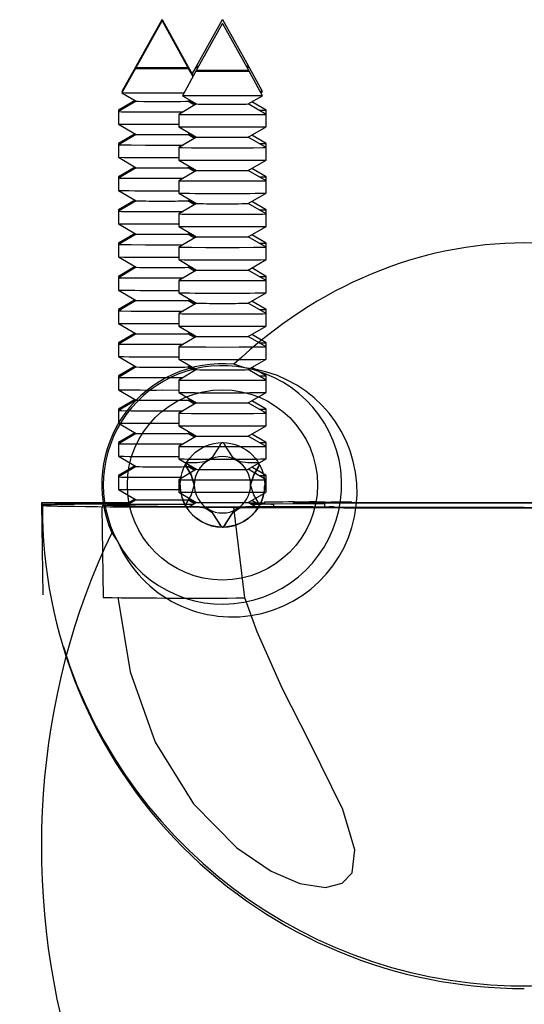
# Model space of a CAD drawing. Units: millimetres. Extents: x 0 to 1050, y 0 to 1485.
# Drawn here: x 346 to 362, y 1251 to 1284 of the extents above; entities that cross this region are included whole.
import ezdxf

# ---------------------------------------------------------------- set-up
doc = ezdxf.new("R2010")
doc.units = ezdxf.units.MM
doc.header["$LTSCALE"] = 5

msp = doc.modelspace()

# ---------------------------------------------------------------- linework, layer by layer
at = {"color": 7, "linetype": 'Continuous', "lineweight": 25}
for p, q in [((350.273, 1283.505), (349.415, 1281.957)), ((350.273, 1283.46), (349.415, 1281.911)), ((350.273, 1283.505), (350.283, 1283.505)), ((350.283, 1283.505), (350.293, 1283.505)), ((351.151, 1281.957), (350.293, 1283.505)), ((351.151, 1281.911), (350.293, 1283.46)), ((352.273, 1283.505), (351.415, 1281.957)), ((352.273, 1283.371), (351.415, 1281.822)), ((352.273, 1283.505), (352.283, 1283.505)), ((352.283, 1283.505), (352.293, 1283.505)), ((353.151, 1281.957), (352.293, 1283.505)), ((353.151, 1281.822), (352.293, 1283.371)), ((349.403, 1281.935), (348.954, 1281.123)), ((349.403, 1281.889), (348.954, 1281.078)), ((349.428, 1281.949), (349.403, 1281.935)), ((349.403, 1281.935), (349.428, 1281.935)), ((349.428, 1281.903), (349.403, 1281.889)), ((349.415, 1281.957), (349.428, 1281.949)), ((349.441, 1281.957), (349.415, 1281.957)), ((349.415, 1281.911), (349.428, 1281.903)), ((349.428, 1281.949), (349.436, 1281.949)), ((351.151, 1281.957), (351.125, 1281.957)), ((351.13, 1281.949), (351.138, 1281.949)), ((351.138, 1281.949), (351.151, 1281.957)), ((351.163, 1281.935), (351.138, 1281.949)), ((351.138, 1281.935), (351.163, 1281.935)), ((351.138, 1281.903), (351.151, 1281.911)), ((351.163, 1281.889), (351.138, 1281.903)), ((351.32, 1281.651), (351.163, 1281.935)), ((351.308, 1281.628), (351.163, 1281.889)), ((351.403, 1281.935), (351.283, 1281.718)), ((351.428, 1281.949), (351.403, 1281.935)), ((351.403, 1281.935), (351.478, 1281.935)), ((351.415, 1281.957), (351.428, 1281.949)), ((351.49, 1281.957), (351.415, 1281.957)), ((351.428, 1281.949), (351.486, 1281.949)), ((353.151, 1281.957), (353.076, 1281.957)), ((353.08, 1281.949), (353.138, 1281.949)), ((353.089, 1281.935), (353.163, 1281.935)), ((353.138, 1281.949), (353.151, 1281.957)), ((353.163, 1281.935), (353.138, 1281.949)), ((353.612, 1281.123), (353.163, 1281.935)), ((351.403, 1281.8), (350.954, 1280.989)), ((351.428, 1281.815), (351.403, 1281.8)), ((351.415, 1281.822), (351.428, 1281.815)), ((353.138, 1281.815), (353.151, 1281.822)), ((353.163, 1281.8), (353.138, 1281.815)), ((353.612, 1280.989), (353.163, 1281.8)), ((348.954, 1281.123), (348.973, 1281.112)), ((348.979, 1281.123), (348.954, 1281.123)), ((348.954, 1281.078), (349.428, 1280.803)), ((350.954, 1280.989), (351.428, 1280.715)), ((353.138, 1280.715), (353.612, 1280.989)), ((353.612, 1281.123), (353.538, 1281.123)), ((353.556, 1281.091), (353.612, 1281.123)), ((349.389, 1280.826), (348.833, 1280.505)), ((349.428, 1280.803), (348.833, 1280.46)), ((351.428, 1280.715), (350.833, 1280.371)), ((351.138, 1280.803), (351.206, 1280.843)), ((351.36, 1280.675), (351.138, 1280.803)), ((351.4, 1280.698), (351.177, 1280.826)), ((351.312, 1280.782), (351.283, 1280.765)), ((353.733, 1280.371), (353.138, 1280.715)), ((353.733, 1280.505), (353.254, 1280.782)), ((348.833, 1280.505), (348.833, 1280.46)), ((348.833, 1280.505), (348.912, 1280.505)), ((348.833, 1280.46), (348.833, 1280.047)), ((350.833, 1280.371), (350.833, 1279.958)), ((353.5, 1280.505), (353.733, 1280.505)), ((353.733, 1280.371), (353.733, 1280.505)), ((353.733, 1279.958), (353.733, 1280.371)), ((348.833, 1280.047), (349.428, 1279.703)), ((350.283, 1280.041), (350.833, 1280.042)), ((350.833, 1279.958), (351.428, 1279.615)), ((353.138, 1279.615), (353.733, 1279.958)), ((349.389, 1279.726), (348.833, 1279.405)), ((349.428, 1279.703), (348.833, 1279.36)), ((351.428, 1279.615), (350.833, 1279.271)), ((351.138, 1279.703), (351.206, 1279.743)), ((351.36, 1279.575), (351.138, 1279.703)), ((351.4, 1279.598), (351.177, 1279.726)), ((351.312, 1279.682), (351.283, 1279.665)), ((353.733, 1279.271), (353.138, 1279.615)), ((353.733, 1279.405), (353.254, 1279.682)), ((348.833, 1279.405), (348.833, 1279.36)), ((348.833, 1279.405), (348.912, 1279.405)), ((348.833, 1279.36), (348.833, 1278.947)), ((353.5, 1279.405), (353.733, 1279.405)), ((353.733, 1279.271), (353.733, 1279.405)), ((350.833, 1279.271), (350.833, 1278.858)), ((353.733, 1278.858), (353.733, 1279.271)), ((348.833, 1278.947), (349.428, 1278.603)), ((349.389, 1278.626), (348.833, 1278.305)), ((350.283, 1278.941), (350.833, 1278.942)), ((350.833, 1278.858), (351.428, 1278.515)), ((351.138, 1278.603), (351.206, 1278.643)), ((351.4, 1278.498), (351.177, 1278.626)), ((353.138, 1278.515), (353.733, 1278.858)), ((349.428, 1278.604), (348.833, 1278.26)), ((348.833, 1278.305), (348.833, 1278.26)), ((348.833, 1278.305), (348.912, 1278.305)), ((351.428, 1278.515), (350.833, 1278.171)), ((351.36, 1278.475), (351.138, 1278.604)), ((351.312, 1278.582), (351.283, 1278.565)), ((353.733, 1278.171), (353.138, 1278.515)), ((353.733, 1278.305), (353.254, 1278.582)), ((353.5, 1278.305), (353.733, 1278.305)), ((353.733, 1278.171), (353.733, 1278.305)), ((348.833, 1278.26), (348.833, 1277.847)), ((350.833, 1278.171), (350.833, 1277.758)), ((353.733, 1277.758), (353.733, 1278.171)), ((348.833, 1277.847), (349.428, 1277.503)), ((350.283, 1277.841), (350.833, 1277.842)), ((350.833, 1277.758), (351.428, 1277.415)), ((353.138, 1277.415), (353.733, 1277.758)), ((349.389, 1277.526), (348.833, 1277.205)), ((349.428, 1277.504), (348.833, 1277.16)), ((351.428, 1277.415), (350.833, 1277.071)), ((351.138, 1277.503), (351.206, 1277.543)), ((351.36, 1277.375), (351.138, 1277.504)), ((351.4, 1277.398), (351.177, 1277.526)), ((351.312, 1277.482), (351.283, 1277.465)), ((353.733, 1277.071), (353.138, 1277.415)), ((353.733, 1277.205), (353.254, 1277.482)), ((348.833, 1277.205), (348.833, 1277.16)), ((348.833, 1277.205), (348.912, 1277.205)), ((348.833, 1277.16), (348.833, 1276.747)), ((350.833, 1277.071), (350.833, 1276.658)), ((353.5, 1277.205), (353.733, 1277.205)), ((353.733, 1277.071), (353.733, 1277.205)), ((353.733, 1276.658), (353.733, 1277.071)), ((348.833, 1276.747), (349.428, 1276.403)), ((350.283, 1276.741), (350.833, 1276.742)), ((349.389, 1276.426), (348.833, 1276.105)), ((349.428, 1276.404), (348.833, 1276.06)), ((350.833, 1276.658), (351.428, 1276.315)), ((351.138, 1276.403), (351.206, 1276.443)), ((351.36, 1276.275), (351.138, 1276.404)), ((351.4, 1276.298), (351.177, 1276.426)), ((351.312, 1276.382), (351.283, 1276.365)), ((353.138, 1276.315), (353.733, 1276.658)), ((353.733, 1276.105), (353.254, 1276.382)), ((348.833, 1276.105), (348.833, 1276.06)), ((348.833, 1276.105), (348.912, 1276.105)), ((348.833, 1276.06), (348.833, 1275.647)), ((351.428, 1276.315), (350.833, 1275.971)), ((353.733, 1275.971), (353.138, 1276.315)), ((353.5, 1276.105), (353.733, 1276.105)), ((353.733, 1275.971), (353.733, 1276.105)), ((350.833, 1275.971), (350.833, 1275.558)), ((353.733, 1275.558), (353.733, 1275.971)), ((348.833, 1275.647), (349.428, 1275.304)), ((350.283, 1275.641), (350.833, 1275.642)), ((350.833, 1275.558), (351.428, 1275.215)), ((353.138, 1275.215), (353.733, 1275.558)), ((349.389, 1275.326), (348.833, 1275.005)), ((349.428, 1275.304), (348.833, 1274.96)), ((351.428, 1275.215), (350.833, 1274.871)), ((351.138, 1275.304), (351.206, 1275.343)), ((351.36, 1275.175), (351.138, 1275.304)), ((351.399, 1275.198), (351.177, 1275.326)), ((351.312, 1275.282), (351.283, 1275.265)), ((353.733, 1274.871), (353.138, 1275.215)), ((353.733, 1275.005), (353.254, 1275.282)), ((348.833, 1275.005), (348.833, 1274.96)), ((348.833, 1275.005), (348.912, 1275.005)), ((348.833, 1274.96), (348.833, 1274.547)), ((350.833, 1274.871), (350.833, 1274.458)), ((353.5, 1275.005), (353.733, 1275.005)), ((353.733, 1274.871), (353.733, 1275.005)), ((353.733, 1274.458), (353.733, 1274.871)), ((348.833, 1274.547), (349.428, 1274.204)), ((350.283, 1274.541), (350.833, 1274.542)), ((350.833, 1274.458), (351.428, 1274.115)), ((353.138, 1274.115), (353.733, 1274.458)), ((349.389, 1274.226), (348.833, 1273.905)), ((349.428, 1274.204), (348.833, 1273.86)), ((351.428, 1274.115), (350.833, 1273.771)), ((351.138, 1274.204), (351.206, 1274.243)), ((351.36, 1274.075), (351.138, 1274.204)), ((351.399, 1274.098), (351.177, 1274.226)), ((351.312, 1274.182), (351.283, 1274.165)), ((353.733, 1273.771), (353.138, 1274.115)), ((353.733, 1273.905), (353.254, 1274.182)), ((348.833, 1273.905), (348.833, 1273.86)), ((348.833, 1273.905), (348.912, 1273.905)), ((348.833, 1273.86), (348.833, 1273.447)), ((350.833, 1273.771), (350.833, 1273.358)), ((353.5, 1273.905), (353.733, 1273.905)), ((353.733, 1273.771), (353.733, 1273.905)), ((353.733, 1273.358), (353.733, 1273.771)), ((348.833, 1273.447), (349.428, 1273.104)), ((350.283, 1273.441), (350.833, 1273.442)), ((349.389, 1273.126), (348.833, 1272.805)), ((349.428, 1273.104), (348.833, 1272.76)), ((350.833, 1273.358), (351.428, 1273.015)), ((351.138, 1273.104), (351.206, 1273.143)), ((351.36, 1272.975), (351.138, 1273.104)), ((351.399, 1272.998), (351.177, 1273.126)), ((351.312, 1273.082), (351.283, 1273.065)), ((353.138, 1273.015), (353.733, 1273.358)), ((353.733, 1272.805), (353.254, 1273.082)), ((348.833, 1272.805), (348.833, 1272.76)), ((348.833, 1272.805), (348.912, 1272.805)), ((348.833, 1272.76), (348.833, 1272.347)), ((351.428, 1273.015), (350.833, 1272.671)), ((353.733, 1272.671), (353.138, 1273.015)), ((353.5, 1272.805), (353.733, 1272.805)), ((353.733, 1272.671), (353.733, 1272.805)), ((350.833, 1272.671), (350.833, 1272.259)), ((353.733, 1272.259), (353.733, 1272.671)), ((348.833, 1272.347), (349.428, 1272.004)), ((350.283, 1272.341), (350.833, 1272.342)), ((350.833, 1272.258), (351.428, 1271.915)), ((353.138, 1271.915), (353.733, 1272.258)), ((349.389, 1272.026), (348.833, 1271.705)), ((349.428, 1272.004), (348.833, 1271.66)), ((351.428, 1271.915), (350.833, 1271.571)), ((351.138, 1272.004), (351.206, 1272.043)), ((351.36, 1271.875), (351.138, 1272.004)), ((351.399, 1271.898), (351.177, 1272.026)), ((351.312, 1271.982), (351.283, 1271.965)), ((353.027, 1271.975), (352.664, 1272.092)), ((353.733, 1271.571), (353.138, 1271.915)), ((353.733, 1271.705), (353.254, 1271.982)), ((348.833, 1271.705), (348.833, 1271.66)), ((348.833, 1271.705), (348.912, 1271.705)), ((348.833, 1271.66), (348.833, 1271.247)), ((350.833, 1271.571), (350.833, 1271.159)), ((353.5, 1271.705), (353.733, 1271.705)), ((353.733, 1271.571), (353.733, 1271.705)), ((353.733, 1271.159), (353.733, 1271.571)), ((348.833, 1271.247), (349.428, 1270.904)), ((350.283, 1271.241), (350.833, 1271.242)), ((350.833, 1271.158), (351.428, 1270.815)), ((353.138, 1270.815), (353.733, 1271.158)), ((349.389, 1270.926), (348.833, 1270.605)), ((349.428, 1270.904), (348.833, 1270.56)), ((351.428, 1270.815), (350.833, 1270.471)), ((351.138, 1270.904), (351.206, 1270.943)), ((351.36, 1270.775), (351.138, 1270.904)), ((351.399, 1270.798), (351.177, 1270.926)), ((351.312, 1270.882), (351.283, 1270.865)), ((353.733, 1270.471), (353.138, 1270.815)), ((353.733, 1270.605), (353.254, 1270.882)), ((348.833, 1270.605), (348.833, 1270.56)), ((348.833, 1270.605), (348.912, 1270.605)), ((348.833, 1270.56), (348.833, 1270.147)), ((353.5, 1270.605), (353.733, 1270.605)), ((353.733, 1270.471), (353.733, 1270.605)), ((348.833, 1270.147), (349.428, 1269.804)), ((350.833, 1270.471), (350.833, 1270.059)), ((353.733, 1270.059), (353.733, 1270.471)), ((349.389, 1269.826), (348.833, 1269.505)), ((350.283, 1270.141), (350.833, 1270.142)), ((350.833, 1270.058), (351.428, 1269.715)), ((351.138, 1269.804), (351.206, 1269.843)), ((351.399, 1269.698), (351.177, 1269.826)), ((353.138, 1269.715), (353.733, 1270.058)), ((349.428, 1269.804), (348.833, 1269.46)), ((348.833, 1269.505), (348.833, 1269.46)), ((348.833, 1269.505), (348.912, 1269.505)), ((351.428, 1269.715), (350.833, 1269.371)), ((351.36, 1269.675), (351.138, 1269.804)), ((351.312, 1269.782), (351.283, 1269.765)), ((353.733, 1269.371), (353.138, 1269.715)), ((353.733, 1269.505), (353.254, 1269.782)), ((353.5, 1269.505), (353.733, 1269.505)), ((353.733, 1269.371), (353.733, 1269.505)), ((348.833, 1269.46), (348.833, 1269.047)), ((350.833, 1269.371), (350.833, 1268.959)), ((353.733, 1268.959), (353.733, 1269.371)), ((348.833, 1269.047), (349.428, 1268.704)), ((350.283, 1269.041), (350.833, 1269.042)), ((350.833, 1268.958), (351.428, 1268.615)), ((353.138, 1268.615), (353.733, 1268.958)), ((349.389, 1268.726), (348.833, 1268.405)), ((349.428, 1268.704), (348.833, 1268.36)), ((351.428, 1268.615), (350.833, 1268.271)), ((351.138, 1268.704), (351.206, 1268.743)), ((351.36, 1268.575), (351.138, 1268.704)), ((351.399, 1268.598), (351.177, 1268.726)), ((351.312, 1268.682), (351.283, 1268.665)), ((353.733, 1268.271), (353.138, 1268.615)), ((353.733, 1268.405), (353.254, 1268.682)), ((348.833, 1268.405), (348.833, 1268.36)), ((348.833, 1268.405), (348.912, 1268.405)), ((348.833, 1268.36), (348.833, 1267.947)), ((350.833, 1268.271), (350.833, 1267.859)), ((353.5, 1268.405), (353.733, 1268.405)), ((353.733, 1268.271), (353.733, 1268.405)), ((353.733, 1267.859), (353.733, 1268.271)), ((348.833, 1267.947), (349.428, 1267.604)), ((350.283, 1267.941), (350.833, 1267.942)), ((351.35, 1268.099), (351.35, 1268.102)), ((353.216, 1268.102), (353.216, 1268.099)), ((349.428, 1267.604), (349.17, 1267.455)), ((349.389, 1267.626), (349.179, 1267.505)), ((350.833, 1267.859), (351.428, 1267.515)), ((351.138, 1267.604), (351.206, 1267.643)), ((351.36, 1267.475), (351.138, 1267.604)), ((351.387, 1267.505), (351.177, 1267.626)), ((351.312, 1267.582), (351.283, 1267.565)), ((353.138, 1267.515), (353.733, 1267.859)), ((353.387, 1267.505), (353.254, 1267.582)), ((346.283, 1267.505), (346.285, 1267.244)), ((346.283, 1267.505), (346.284, 1267.46)), ((349.258, 1267.505), (346.283, 1267.505)), ((346.283, 1267.46), (346.335, 1264.46)), ((348.283, 1267.371), (348.335, 1264.371)), ((351.428, 1267.515), (351.17, 1267.366)), ((353.027, 1264.355), (352.664, 1267.355)), ((353.396, 1267.366), (353.138, 1267.515)), ((353.154, 1267.505), (353.315, 1267.505)), ((353.208, 1267.474), (355.67, 1267.483)), ((353.315, 1267.505), (353.67, 1267.505)), ((353.67, 1267.528), (353.67, 1267.489)), ((353.983, 1267.384), (353.983, 1267.46)), ((355.67, 1267.507), (354.62, 1267.506)), ((354.62, 1267.506), (354.62, 1267.497)), ((354.62, 1267.506), (354.62, 1267.497)), ((354.62, 1267.497), (355.67, 1267.498)), ((354.669, 1267.533), (355.17, 1267.533)), ((354.897, 1267.505), (354.896, 1267.497)), ((369.67, 1267.517), (354.897, 1267.505)), ((354.897, 1267.498), (369.67, 1267.51)), ((354.897, 1267.505), (354.897, 1267.498)), ((354.897, 1267.498), (354.897, 1267.497)), ((355.67, 1267.53), (355.67, 1267.528)), ((355.67, 1267.528), (355.67, 1267.53)), ((355.67, 1267.528), (355.883, 1267.528)), ((355.883, 1267.52), (355.67, 1267.52)), ((355.67, 1267.52), (355.67, 1267.507)), ((355.67, 1267.52), (355.67, 1267.506)), ((355.67, 1267.507), (355.67, 1267.506)), ((355.67, 1267.498), (355.67, 1267.483)), ((355.672, 1267.377), (355.67, 1267.498)), ((356.57, 1267.525), (356.57, 1267.523)), ((356.57, 1267.525), (356.57, 1267.506)), ((348.617, 1266.511), (348.812, 1266.218))]:
    msp.add_line(p, q, dxfattribs=at)
at = {"color": 1, "linetype": 'Continuous', "lineweight": 25}
for p, q in [((355.883, 1267.52), (355.883, 1267.506)), ((356.57, 1267.523), (356.57, 1267.506))]:
    msp.add_line(p, q, dxfattribs=at)
at = {"color": 7, "linetype": 'Continuous', "lineweight": 25, "flags": 128}
for points in [[(350.283, 1283.46), (350.287, 1283.46), (350.29, 1283.46), (350.292, 1283.46), (350.293, 1283.46), (350.292, 1283.46), (350.29, 1283.46), (350.287, 1283.46), (350.283, 1283.46), (350.279, 1283.46), (350.276, 1283.46), (350.274, 1283.46), (350.273, 1283.46), (350.274, 1283.46), (350.276, 1283.46), (350.279, 1283.46), (350.283, 1283.46)], [(352.283, 1283.371), (352.287, 1283.371), (352.29, 1283.371), (352.292, 1283.371), (352.293, 1283.371), (352.292, 1283.371), (352.29, 1283.371), (352.287, 1283.371), (352.283, 1283.371), (352.279, 1283.371), (352.276, 1283.371), (352.274, 1283.371), (352.273, 1283.371), (352.274, 1283.371), (352.276, 1283.371), (352.279, 1283.371), (352.283, 1283.371)], [(349.403, 1281.889), (349.403, 1281.889), (349.47, 1281.887), (349.661, 1281.886), (349.946, 1281.886), (350.283, 1281.885)], [(351.151, 1281.911), (351.151, 1281.911), (351.085, 1281.91), (350.897, 1281.909), (350.615, 1281.908), (350.283, 1281.908), (349.951, 1281.908), (349.669, 1281.909), (349.481, 1281.91), (349.415, 1281.911), (349.415, 1281.911)], [(349.428, 1281.904), (349.428, 1281.903), (349.493, 1281.902), (349.679, 1281.901), (349.956, 1281.9), (350.283, 1281.9)], [(350.283, 1281.9), (350.61, 1281.9), (350.887, 1281.901), (351.073, 1281.902), (351.138, 1281.903), (351.138, 1281.904)], [(350.283, 1281.885), (350.62, 1281.886), (350.905, 1281.886), (351.096, 1281.887), (351.163, 1281.889), (351.163, 1281.889)], [(351.403, 1281.8), (351.403, 1281.8), (351.47, 1281.799), (351.661, 1281.797), (351.946, 1281.797), (352.283, 1281.796)], [(353.151, 1281.822), (353.151, 1281.822), (353.085, 1281.821), (352.897, 1281.82), (352.615, 1281.819), (352.283, 1281.819), (351.951, 1281.819), (351.669, 1281.82), (351.481, 1281.821), (351.415, 1281.822), (351.415, 1281.822)], [(351.428, 1281.815), (351.428, 1281.815), (351.493, 1281.813), (351.679, 1281.812), (351.956, 1281.812), (352.283, 1281.811)], [(352.283, 1281.811), (352.61, 1281.812), (352.887, 1281.812), (353.073, 1281.813), (353.138, 1281.815), (353.138, 1281.815)], [(352.283, 1281.796), (352.62, 1281.797), (352.905, 1281.797), (353.096, 1281.799), (353.163, 1281.8), (353.163, 1281.8)], [(351, 1281.073), (350.792, 1281.073), (350.283, 1281.072), (349.774, 1281.073), (349.343, 1281.074), (349.055, 1281.076), (348.954, 1281.078), (348.954, 1281.078)], [(353.612, 1280.989), (353.612, 1280.989), (353.511, 1280.987), (353.223, 1280.985), (352.792, 1280.984), (352.283, 1280.983), (351.774, 1280.984), (351.343, 1280.985), (351.055, 1280.987), (350.954, 1280.989), (350.954, 1280.989)], [(349.428, 1280.804), (349.428, 1280.803), (349.493, 1280.802), (349.679, 1280.801), (349.956, 1280.8), (350.283, 1280.8)], [(350.283, 1280.8), (350.61, 1280.8), (350.887, 1280.801), (351.073, 1280.802), (351.138, 1280.803), (351.138, 1280.804)], [(351.428, 1280.715), (351.428, 1280.715), (351.493, 1280.713), (351.679, 1280.712), (351.956, 1280.712), (352.283, 1280.711)], [(352.283, 1280.711), (352.61, 1280.712), (352.887, 1280.712), (353.073, 1280.713), (353.138, 1280.715), (353.138, 1280.715)], [(348.833, 1280.46), (348.833, 1280.46), (348.943, 1280.458), (349.258, 1280.456), (349.728, 1280.454), (350.283, 1280.454)], [(350.283, 1280.454), (350.838, 1280.454), (350.978, 1280.455)], [(350.833, 1280.371), (350.833, 1280.371), (350.943, 1280.369), (351.258, 1280.367), (351.728, 1280.366), (352.283, 1280.365)], [(352.283, 1280.365), (352.838, 1280.366), (353.308, 1280.367), (353.623, 1280.369), (353.733, 1280.371), (353.733, 1280.371)], [(348.833, 1279.36), (348.833, 1279.36), (348.943, 1279.358), (349.258, 1279.356), (349.728, 1279.354), (350.283, 1279.354)], [(350.283, 1279.354), (350.838, 1279.354), (350.978, 1279.355)], [(350.833, 1279.271), (350.833, 1279.271), (350.943, 1279.269), (351.258, 1279.267), (351.728, 1279.266), (352.283, 1279.265)], [(352.283, 1279.265), (352.838, 1279.266), (353.308, 1279.267), (353.623, 1279.269), (353.733, 1279.271), (353.733, 1279.271)], [(348.833, 1278.26), (348.833, 1278.26), (348.943, 1278.258), (349.258, 1278.256), (349.728, 1278.254), (350.283, 1278.254)], [(350.283, 1278.254), (350.838, 1278.254), (350.978, 1278.255)], [(350.833, 1278.171), (350.833, 1278.171), (350.943, 1278.169), (351.258, 1278.167), (351.728, 1278.166), (352.283, 1278.165)], [(352.283, 1278.165), (352.838, 1278.166), (353.308, 1278.167), (353.623, 1278.169), (353.733, 1278.171), (353.733, 1278.171)], [(348.833, 1277.16), (348.833, 1277.16), (348.943, 1277.158), (349.258, 1277.156), (349.728, 1277.154), (350.283, 1277.154)], [(350.283, 1277.154), (350.838, 1277.154), (350.978, 1277.155)], [(350.833, 1277.071), (350.833, 1277.071), (350.943, 1277.069), (351.258, 1277.067), (351.728, 1277.066), (352.283, 1277.065)], [(352.283, 1277.065), (352.838, 1277.066), (353.308, 1277.067), (353.623, 1277.069), (353.733, 1277.071), (353.733, 1277.071)], [(348.833, 1276.06), (348.833, 1276.06), (348.943, 1276.058), (349.258, 1276.056), (349.728, 1276.054), (350.283, 1276.054)], [(350.283, 1276.054), (350.838, 1276.054), (350.978, 1276.055)], [(350.833, 1275.971), (350.833, 1275.971), (350.943, 1275.969), (351.258, 1275.967), (351.728, 1275.966), (352.283, 1275.965)], [(352.283, 1275.965), (352.838, 1275.966), (353.308, 1275.967), (353.623, 1275.969), (353.733, 1275.971), (353.733, 1275.971)], [(348.833, 1274.96), (348.833, 1274.96), (348.943, 1274.958), (349.258, 1274.956), (349.728, 1274.954), (350.283, 1274.954)], [(350.283, 1274.954), (350.838, 1274.954), (350.978, 1274.955)], [(350.833, 1274.871), (350.833, 1274.871), (350.943, 1274.869), (351.258, 1274.867), (351.728, 1274.866), (352.283, 1274.865)], [(352.283, 1274.865), (352.838, 1274.866), (353.308, 1274.867), (353.623, 1274.869), (353.733, 1274.871), (353.733, 1274.871)], [(348.833, 1273.86), (348.833, 1273.86), (348.943, 1273.858), (349.258, 1273.856), (349.728, 1273.854), (350.283, 1273.854)], [(350.283, 1273.854), (350.838, 1273.854), (350.978, 1273.855)], [(350.833, 1273.771), (350.833, 1273.771), (350.943, 1273.769), (351.258, 1273.767), (351.728, 1273.766), (352.283, 1273.765)], [(352.283, 1273.765), (352.838, 1273.766), (353.308, 1273.767), (353.623, 1273.769), (353.733, 1273.771), (353.733, 1273.771)], [(348.833, 1272.76), (348.833, 1272.76), (348.943, 1272.758), (349.258, 1272.756), (349.728, 1272.754), (350.283, 1272.754)], [(350.283, 1272.754), (350.838, 1272.754), (350.978, 1272.755)], [(350.833, 1272.671), (350.833, 1272.671), (350.943, 1272.669), (351.258, 1272.667), (351.728, 1272.666), (352.283, 1272.665)], [(352.283, 1272.665), (352.838, 1272.666), (353.308, 1272.667), (353.623, 1272.669), (353.733, 1272.671), (353.733, 1272.671)], [(348.833, 1271.66), (348.833, 1271.66), (348.943, 1271.658), (349.258, 1271.656), (349.728, 1271.654), (350.283, 1271.654)], [(350.283, 1271.654), (350.838, 1271.654), (350.978, 1271.655)], [(350.833, 1271.571), (350.833, 1271.571), (350.943, 1271.569), (351.258, 1271.567), (351.728, 1271.566), (352.283, 1271.565)], [(352.283, 1271.565), (352.838, 1271.566), (353.308, 1271.567), (353.623, 1271.569), (353.733, 1271.571), (353.733, 1271.571)], [(348.833, 1270.56), (348.833, 1270.56), (348.943, 1270.558), (349.258, 1270.556), (349.728, 1270.554), (350.283, 1270.554)], [(350.283, 1270.554), (350.838, 1270.554), (350.978, 1270.555)], [(350.833, 1270.471), (350.833, 1270.471), (350.943, 1270.469), (351.258, 1270.467), (351.728, 1270.466), (352.283, 1270.465)], [(352.283, 1270.465), (352.838, 1270.466), (353.308, 1270.467), (353.623, 1270.469), (353.733, 1270.471), (353.733, 1270.471)], [(352.283, 1269.499), (352.265, 1269.494), (352.247, 1269.481), (352.218, 1269.447), (352.143, 1269.319), (351.929, 1268.997), (351.71, 1268.862), (351.448, 1268.828), (351.212, 1268.831), (351.119, 1268.825), (351.094, 1268.818), (351.076, 1268.806), (351.071, 1268.799)], [(353.495, 1268.799), (353.49, 1268.806), (353.475, 1268.816), (353.455, 1268.823), (353.43, 1268.828), (353.354, 1268.831), (353.118, 1268.828), (352.856, 1268.862), (352.637, 1268.997), (352.423, 1269.319), (352.348, 1269.447), (352.311, 1269.488), (352.297, 1269.496), (352.283, 1269.499)], [(348.833, 1269.46), (348.833, 1269.46), (348.943, 1269.458), (349.258, 1269.456), (349.728, 1269.454), (350.283, 1269.454)], [(350.283, 1269.454), (350.838, 1269.454), (350.978, 1269.455)], [(350.833, 1269.371), (350.833, 1269.371), (350.943, 1269.369), (351.258, 1269.367), (351.728, 1269.366), (352.283, 1269.365)], [(352.283, 1269.365), (352.838, 1269.366), (353.308, 1269.367), (353.623, 1269.369), (353.733, 1269.371), (353.733, 1269.371)], [(351.071, 1268.799), (351.066, 1268.782), (351.067, 1268.762), (351.093, 1268.696), (351.248, 1268.432), (351.35, 1268.099), (351.248, 1267.765), (351.093, 1267.502), (351.067, 1267.435), (351.066, 1267.415), (351.071, 1267.399)], [(351.35, 1268.102), (351.248, 1268.435), (351.093, 1268.699), (351.067, 1268.766), (351.066, 1268.78)], [(353.495, 1267.399), (353.5, 1267.415), (353.499, 1267.435), (353.473, 1267.502), (353.318, 1267.765), (353.216, 1268.099), (353.318, 1268.432), (353.473, 1268.696), (353.499, 1268.762), (353.5, 1268.782), (353.495, 1268.799)], [(353.5, 1268.78), (353.499, 1268.766), (353.473, 1268.699), (353.318, 1268.435), (353.216, 1268.102)], [(348.833, 1268.36), (348.833, 1268.36), (348.943, 1268.358), (349.258, 1268.356), (349.728, 1268.354), (350.283, 1268.354)], [(350.283, 1268.354), (350.838, 1268.354), (350.978, 1268.355)], [(350.833, 1268.271), (350.833, 1268.271), (350.943, 1268.269), (351.258, 1268.267), (351.728, 1268.266), (352.283, 1268.265)], [(352.283, 1268.265), (352.838, 1268.266), (353.308, 1268.267), (353.623, 1268.269), (353.733, 1268.271), (353.733, 1268.271)], [(347.373, 1267.449), (346.678, 1267.453), (346.322, 1267.458), (346.339, 1267.463), (346.727, 1267.467), (347.449, 1267.471), (348.438, 1267.474), (349.206, 1267.475)], [(350.156, 1267.383), (348.649, 1267.403), (348.293, 1267.417), (348.459, 1267.431), (349.22, 1267.446)], [(352.664, 1267.355), (351.629, 1267.355), (350.637, 1267.356), (349.756, 1267.359), (349.045, 1267.362), (348.55, 1267.365), (348.306, 1267.369), (348.329, 1267.374), (348.617, 1267.378)], [(351.324, 1267.454), (350.934, 1267.454), (350.283, 1267.453), (349.633, 1267.454), (349.081, 1267.455), (348.712, 1267.457), (348.583, 1267.46), (348.712, 1267.462), (349.081, 1267.465), (349.189, 1267.465)], [(351.308, 1267.446), (350.487, 1267.445), (349.22, 1267.446)], [(350.156, 1267.383), (351.184, 1267.385), (351.204, 1267.385)], [(353.378, 1267.376), (353.485, 1267.376), (353.854, 1267.374), (353.983, 1267.371), (353.854, 1267.368), (353.485, 1267.366), (352.934, 1267.365), (352.283, 1267.364), (351.633, 1267.365), (351.081, 1267.366), (350.712, 1267.368), (350.583, 1267.371), (350.712, 1267.374), (351.081, 1267.376), (351.189, 1267.376)], [(351.816, 1267.294), (351.506, 1267.371), (351.212, 1267.369), (351.119, 1267.375), (351.094, 1267.383), (351.076, 1267.394), (351.069, 1267.406), (351.065, 1267.421), (351.066, 1267.424)], [(351.071, 1267.399), (351.076, 1267.391), (351.091, 1267.381), (351.111, 1267.374), (351.136, 1267.369), (351.212, 1267.366), (351.448, 1267.37), (351.71, 1267.335), (351.929, 1267.2), (352.143, 1266.878), (352.218, 1266.75), (352.255, 1266.709), (352.269, 1266.701), (352.283, 1266.699)], [(352.75, 1267.294), (352.637, 1267.204), (352.423, 1266.882), (352.348, 1266.754), (352.311, 1266.713), (352.297, 1266.705), (352.283, 1266.702), (352.265, 1266.706), (352.247, 1266.719), (352.218, 1266.754), (352.143, 1266.882), (351.929, 1267.204), (351.816, 1267.294)], [(352.283, 1266.699), (352.301, 1266.703), (352.319, 1266.716), (352.348, 1266.75), (352.423, 1266.878), (352.637, 1267.2), (352.856, 1267.335), (353.118, 1267.37), (353.354, 1267.366), (353.447, 1267.372), (353.472, 1267.38), (353.49, 1267.391), (353.495, 1267.399)], [(353.5, 1267.424), (353.501, 1267.421), (353.498, 1267.406), (353.49, 1267.394), (353.475, 1267.384), (353.455, 1267.377), (353.43, 1267.373), (353.354, 1267.369), (353.06, 1267.371), (352.75, 1267.294)], [(353.217, 1267.469), (353.411, 1267.468), (353.896, 1267.463), (353.952, 1267.458), (353.572, 1267.453), (353.248, 1267.451)], [(353.337, 1267.385), (353.447, 1267.385), (354.465, 1267.383), (355.274, 1267.38), (355.797, 1267.376), (355.983, 1267.371), (355.814, 1267.367), (355.307, 1267.362), (354.511, 1267.359)], [(362.283, 1267.347), (362.283, 1267.347), (360.133, 1267.348), (357.983, 1267.35), (356.184, 1267.354), (354.511, 1267.359)], [(362.283, 1267.347), (362.283, 1267.347), (364.433, 1267.348), (366.583, 1267.35), (368.382, 1267.354), (370.055, 1267.359)], [(348.812, 1264.379), (349.222, 1261.911), (350.057, 1259.578), (351.326, 1257.539), (352.764, 1256.075), (353.895, 1255.309), (354.846, 1254.901), (355.692, 1254.768), (356.249, 1254.903), (356.579, 1255.254), (356.663, 1256.017), (356.266, 1257.347), (355.177, 1259.569), (354.268, 1261.348), (353.428, 1263.23), (353.027, 1264.355)]]:
    msp.add_lwpolyline(points, dxfattribs=at)
at = {"color": 7, "linetype": 'Continuous', "lineweight": 25}
for radius in [3.15, 1.4]:
    msp.add_circle((352.283, 1268.098), radius, dxfattribs=at)
for centre, radius, start, end in [((349.921, 1369.866), 89.825, 269.30631, 270.23122), ((351.921, 1369.777), 89.825, 269.30631, 270.23122), ((352.646, 1369.777), 89.825, 269.76878, 270.69369), ((350.07, 1333.262), 53.562, 269.3133, 270.2275), ((350.496, 1333.262), 53.562, 269.7725, 270.6867), ((352.07, 1333.173), 53.562, 269.3133, 270.2275), ((352.496, 1333.173), 53.562, 269.7725, 270.6867), ((349.921, 1368.766), 89.825, 269.30631, 270.23122), ((351.921, 1368.677), 89.825, 269.30631, 270.23122), ((352.646, 1368.677), 89.825, 269.76878, 270.69369), ((350.07, 1332.162), 53.562, 269.3133, 270.2275), ((350.496, 1332.162), 53.562, 269.7725, 270.6867), ((352.07, 1332.073), 53.562, 269.3133, 270.2275), ((352.496, 1332.073), 53.562, 269.7725, 270.6867), ((349.921, 1367.666), 89.825, 269.30631, 270.23122), ((351.921, 1367.577), 89.825, 269.30631, 270.23122), ((352.646, 1367.577), 89.825, 269.76878, 270.69369), ((350.07, 1331.062), 53.562, 269.3133, 270.2275), ((350.496, 1331.062), 53.562, 269.7725, 270.6867), ((352.07, 1330.973), 53.562, 269.3133, 270.2275), ((352.496, 1330.973), 53.562, 269.7725, 270.6867), ((349.921, 1366.566), 89.825, 269.30631, 270.23122), ((350.07, 1329.962), 53.562, 269.3133, 270.2275), ((350.496, 1329.962), 53.562, 269.7725, 270.6867), ((351.921, 1366.477), 89.825, 269.30631, 270.23122), ((352.646, 1366.477), 89.825, 269.76878, 270.69369), ((352.07, 1329.873), 53.562, 269.3133, 270.2275), ((352.496, 1329.873), 53.562, 269.7725, 270.6867), ((349.921, 1365.466), 89.825, 269.30631, 270.23122), ((351.921, 1365.377), 89.825, 269.30631, 270.23122), ((352.646, 1365.377), 89.825, 269.76878, 270.69369), ((350.07, 1328.862), 53.562, 269.3133, 270.2275), ((350.496, 1328.862), 53.562, 269.7725, 270.6867), ((352.07, 1328.773), 53.562, 269.3133, 270.2275), ((352.496, 1328.773), 53.562, 269.7725, 270.6867), ((349.921, 1364.366), 89.825, 269.30631, 270.23122), ((351.921, 1364.277), 89.825, 269.30631, 270.23122), ((352.646, 1364.277), 89.825, 269.76878, 270.69369), ((350.07, 1327.762), 53.562, 269.3133, 270.2275), ((350.496, 1327.762), 53.562, 269.7725, 270.6867), ((352.07, 1327.673), 53.562, 269.3133, 270.2275), ((352.496, 1327.673), 53.562, 269.7725, 270.6867), ((349.921, 1363.266), 89.825, 269.30631, 270.23122), ((350.07, 1326.662), 53.562, 269.3133, 270.2275), ((350.496, 1326.662), 53.562, 269.7725, 270.6867), ((351.921, 1363.177), 89.825, 269.30631, 270.23122), ((352.646, 1363.177), 89.825, 269.76878, 270.69369), ((352.07, 1326.573), 53.562, 269.3133, 270.2275), ((352.496, 1326.573), 53.562, 269.7725, 270.6867), ((352.283, 1268.11), 4, 84.5388, 203.5679), ((349.921, 1362.166), 89.825, 269.30631, 270.23122), ((351.921, 1362.077), 89.825, 269.30631, 270.23122), ((352.646, 1362.077), 89.825, 269.76878, 270.69369), ((352.283, 1268.098), 3.948, 79.135, 208.4511), ((352.607, 1267.861), 4.135, 203.4152, 84.171), ((352.283, 1268.098), 3.948, 208.4509, 79.1352), ((350.07, 1325.562), 53.562, 269.3133, 270.2275), ((350.496, 1325.562), 53.562, 269.7725, 270.6867), ((352.07, 1325.473), 53.562, 269.3133, 270.2275), ((352.496, 1325.473), 53.562, 269.7725, 270.6867), ((349.921, 1361.066), 89.825, 269.30631, 270.23122), ((351.921, 1360.977), 89.825, 269.30631, 270.23122), ((352.646, 1360.977), 89.825, 269.76878, 270.69369), ((350.07, 1324.462), 53.562, 269.3133, 270.2275), ((350.496, 1324.462), 53.562, 269.7725, 270.6867), ((352.07, 1324.373), 53.562, 269.3133, 270.2275), ((352.496, 1324.373), 53.562, 269.7725, 270.6867), ((349.921, 1359.966), 89.825, 269.30631, 270.23122), ((351.921, 1359.877), 89.825, 269.30631, 270.23122), ((352.646, 1359.877), 89.825, 269.76878, 270.69369), ((350.07, 1323.362), 53.562, 269.3133, 270.2275), ((350.496, 1323.362), 53.562, 269.7725, 270.6867), ((352.07, 1323.273), 53.562, 269.3133, 270.2275), ((352.496, 1323.273), 53.562, 269.7725, 270.6867), ((349.921, 1358.866), 89.825, 269.30631, 270.23122), ((351.921, 1358.777), 89.825, 269.30631, 270.23122), ((352.283, 1268.102), 0.933, 119.9997, 179.9999), ((352.283, 1268.102), 0.933, 60.0002, 119.9998), ((352.646, 1358.777), 89.825, 269.76878, 270.69369), ((352.283, 1268.102), 0.933, 0.0001, 60.0003), ((350.07, 1322.262), 53.562, 269.3133, 270.2275), ((350.496, 1322.262), 53.562, 269.7725, 270.6867), ((352.07, 1322.173), 53.562, 269.3133, 270.2275), ((352.496, 1322.173), 53.562, 269.7725, 270.6867), ((349.921, 1357.766), 89.825, 269.30631, 270.23122), ((352.283, 1268.099), 1.4, 180, 210.0002), ((352.283, 1268.102), 0.933, 180.0001, 240.0003), ((352.283, 1268.102), 0.933, 299.9997, 359.9999), ((352.283, 1268.099), 1.4, 329.9998, 360), ((350.07, 1321.162), 53.562, 269.3133, 270.2275), ((350.496, 1321.162), 53.562, 269.7725, 270.6867), ((351.921, 1357.677), 89.825, 269.30631, 270.23122), ((352.646, 1357.677), 89.825, 269.76878, 270.69369), ((362.252, 1267.354), 15.934, 179.764, 270.1131), ((352.283, 1268.099), 1.4, 210.0003, 270.0001), ((352.07, 1321.073), 53.562, 269.3133, 270.2275), ((352.283, 1268.102), 0.933, 240.0002, 299.9998), ((352.496, 1321.073), 53.562, 269.7725, 270.6867), ((352.283, 1268.099), 1.4, 269.9999, 329.9997), ((353.345, 1284.495), 17.008, 269.9017, 271.0952), ((356.055, 1224.998), 42.53, 89.3063, 90.2312), ((356.055, 1310.05), 42.53, 269.7688, 270.6937), ((362.283, 1267.505), 16, 197.3574, 349.1931), ((351.416, 1484.73), 220.381, 269.19903, 270.41884)]:
    msp.add_arc(centre, radius, start, end, dxfattribs=at)
for centre, major_axis, ratio, start_param, end_param in [((362.283, 1256.11), (0, 20), 0.800007, 0, 0.645012), ((362.283, 1256.11), (0, 20), 0.800007, 5.638173, 6.283185), ((362.283, 1267.419), (16, 0), 0.005045, 2.770345, 3.688482), ((362.283, 1267.419), (16, 0), 0.005045, 4.067377, 4.712389), ((354.67, 1267.528), (1, 0), 0.004036, 1.571101, 3.141593), ((355.17, 1267.53), (0.5, 0), 0.004036, 0, 1.571101), ((362.283, 1267.419), (16, 0), 0.005045, 4.712389, 5.357401), ((362.283, 1256.11), (0, 20), 0.800007, 1.023907, 1.942044)]:
    msp.add_ellipse(centre, major_axis=major_axis, ratio=ratio, start_param=start_param, end_param=end_param, dxfattribs=at)

doc.saveas('drawing.dxf')
